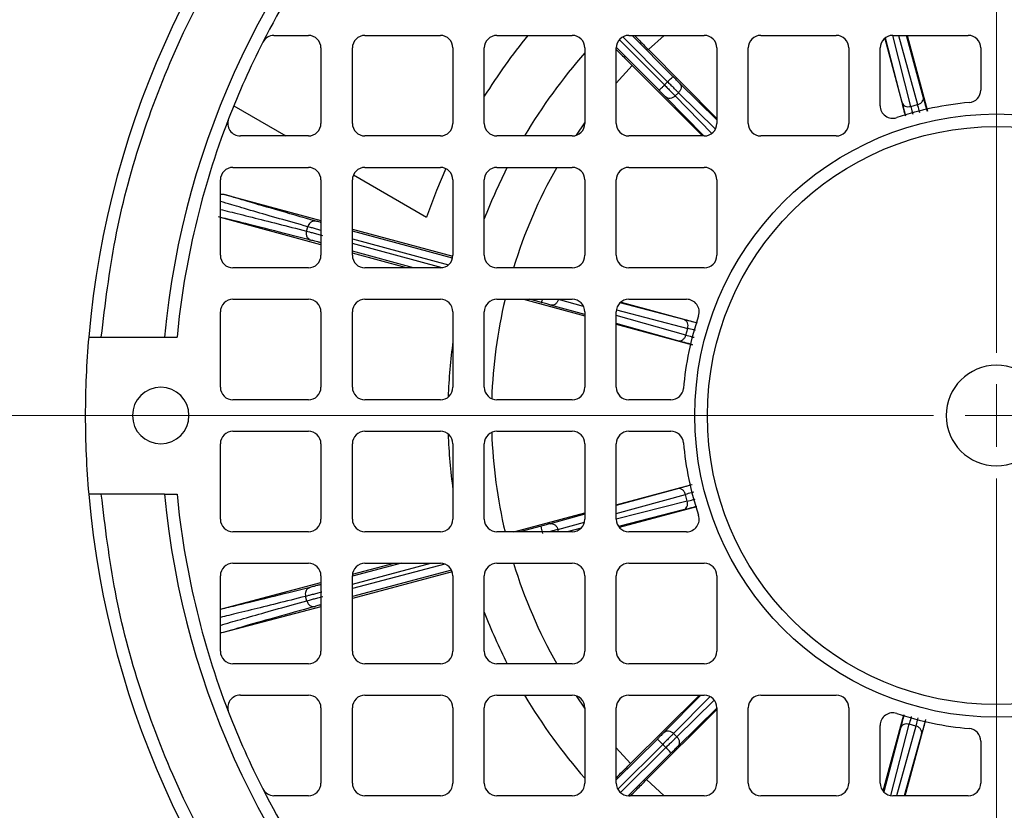
# Model space of a CAD drawing. Units: millimetres. Extents: x 5 to 415, y 5 to 292.
# Drawn here: x 68 to 74, y 231 to 235 of the extents above; entities that cross this region are included whole.
import ezdxf

# ---------------------------------------------------------------- set-up
doc = ezdxf.new("R2010")
doc.units = ezdxf.units.MM

# ---------------------------------------------------------------- blocks, each defined once
blk = doc.blocks.new('SW_CENTERMARKSYMBOL_5')
at = {"color": 0, "linetype": 'Continuous', "lineweight": 18}
for p, q in [((0, 0.3846), (0, 7.5802)), ((0, 0), (0, 0.1923)), ((-0.3846, 0), (-7.5802, 0)), ((0, 0), (-0.1923, 0)), ((0, 0), (0, -0.1923)), ((0, 0), (0.1923, 0)), ((0, -0.3846), (0, -7.5802))]:
    blk.add_line(p, q, dxfattribs=at)

msp = doc.modelspace()

# ---------------------------------------------------------------- linework, layer by layer
at = {"color": 7, "linetype": 'Continuous', "lineweight": 25}
for p, q in [((69.14777882, 235.25480467), (69.35827201, 235.25480467)), ((69.70442586, 235.25480467), (70.16596432, 235.25480467)), ((70.51211816, 235.25480467), (70.97365663, 235.25480467)), ((71.31981047, 235.25480467), (71.78134893, 235.25480467)), ((72.12750278, 235.25480467), (72.58904124, 235.25480467)), ((72.88630894, 235.23609826), (73.01227665, 234.7625181)), ((72.93519509, 235.25480467), (73.39673355, 235.25480467)), ((73.02422247, 235.25480467), (73.14695953, 234.79048888)), ((69.43519509, 235.1778816), (69.43519509, 234.71634313)), ((69.62750278, 234.71634313), (69.62750278, 235.1778816)), ((70.2428874, 235.1778816), (70.2428874, 234.71634313)), ((70.43519509, 234.71634313), (70.43519509, 235.1778816)), ((71.0505797, 235.1778816), (71.0505797, 234.71634313)), ((71.2428874, 234.71634313), (71.2428874, 235.1778816)), ((71.43976181, 235.1676984), (71.85827201, 234.74635722)), ((71.85827201, 235.1778816), (71.85827201, 234.71634313)), ((72.0505797, 234.71634313), (72.0505797, 235.1778816)), ((72.66596432, 235.1778816), (72.66596432, 234.71634313)), ((72.85827201, 234.82452687), (72.85827201, 235.1778816)), ((73.47365663, 235.1778816), (73.47365663, 234.92037862)), ((71.34109889, 235.06954714), (71.76965577, 234.63942006)), ((71.53752968, 234.95125954), (71.55702649, 234.97065524)), ((71.6040582, 234.8841212), (71.62381802, 234.90377854)), ((68.90160809, 234.82366143), (69.22072351, 234.63942006)), ((73.04610021, 234.82019054), (73.08709123, 234.83105992)), ((69.35827201, 234.63942006), (68.94182287, 234.63942006)), ((70.16596432, 234.63942006), (69.70442586, 234.63942006)), ((70.97365663, 234.63942006), (70.51211816, 234.63942006)), ((71.78134893, 234.63942006), (71.31981047, 234.63942006)), ((72.58904124, 234.63942006), (72.12750278, 234.63942006)), ((68.89673355, 234.44711236), (69.35827201, 234.44711236)), ((69.70442586, 234.44711236), (70.16596432, 234.44711236)), ((70.51211816, 234.44711236), (70.97365663, 234.44711236)), ((71.31981047, 234.44711236), (71.78134893, 234.44711236)), ((69.63388978, 234.4008784), (70.08132882, 234.14254935)), ((68.81981047, 233.90865083), (68.81981047, 234.37018929)), ((69.43519509, 234.37018929), (69.43519509, 233.90865083)), ((69.62750278, 233.90865083), (69.62750278, 234.37018929)), ((70.2428874, 234.37018929), (70.2428874, 233.90865083)), ((70.43519509, 233.90865083), (70.43519509, 234.37018929)), ((71.0505797, 234.37018929), (71.0505797, 233.90865083)), ((71.2428874, 233.90865083), (71.2428874, 234.37018929)), ((71.85827201, 234.37018929), (71.85827201, 233.90865083)), ((68.84435403, 234.28101896), (69.43519509, 234.12105613)), ((69.43519509, 233.97349791), (68.81981047, 234.1401056)), ((69.34671223, 234.05674564), (69.35402087, 234.08374092)), ((69.62750278, 234.06899122), (70.24263716, 233.90245128)), ((69.95883943, 233.83172775), (69.62750278, 233.921433)), ((69.35827201, 233.83172775), (68.89673355, 233.83172775)), ((70.16596432, 233.83172775), (69.70442586, 233.83172775)), ((70.97365663, 233.83172775), (70.51211816, 233.83172775)), ((71.78134893, 233.83172775), (71.31981047, 233.83172775)), ((68.89673355, 233.63942006), (69.35827201, 233.63942006)), ((69.70442586, 233.63942006), (70.16596432, 233.63942006)), ((70.51211816, 233.63942006), (70.97365663, 233.63942006)), ((70.67571657, 233.63942006), (71.0505797, 233.53824073)), ((71.27213279, 233.62148674), (71.73720385, 233.49518958)), ((71.31981047, 233.63942006), (71.67316519, 233.63942006)), ((68.81981047, 233.10095852), (68.81981047, 233.56249698)), ((69.43519509, 233.56249698), (69.43519509, 233.10095852)), ((69.62750278, 233.10095852), (69.62750278, 233.56249698)), ((70.2428874, 233.56249698), (70.2428874, 233.10095852)), ((70.43519509, 233.10095852), (70.43519509, 233.56249698)), ((71.0505797, 233.56249698), (71.0505797, 233.10095852)), ((71.2428874, 233.10095852), (71.2428874, 233.56249698)), ((71.2428874, 233.48633495), (71.70922459, 233.36046585)), ((71.66916772, 233.42048968), (71.68025008, 233.46142363)), ((68.09086341, 233.40865083), (68.47706851, 233.40865083)), ((68.47706851, 233.40865083), (68.55433885, 233.40865083)), ((69.35827201, 233.02403544), (68.89673355, 233.02403544)), ((70.16596432, 233.02403544), (69.70442586, 233.02403544)), ((70.97365663, 233.02403544), (70.51211816, 233.02403544)), ((71.57731345, 233.02403544), (71.31981047, 233.02403544)), ((68.89673355, 232.83172775), (69.35827201, 232.83172775)), ((69.70442586, 232.83172775), (70.16596432, 232.83172775)), ((70.51211816, 232.83172775), (70.97365663, 232.83172775)), ((71.31981047, 232.83172775), (71.57731345, 232.83172775)), ((68.81981047, 232.29326621), (68.81981047, 232.75480467)), ((69.43519509, 232.75480467), (69.43519509, 232.29326621)), ((69.62750278, 232.29326621), (69.62750278, 232.75480467)), ((70.2428874, 232.75480467), (70.2428874, 232.29326621)), ((70.43519509, 232.29326621), (70.43519509, 232.75480467)), ((71.0505797, 232.75480467), (71.0505797, 232.29326621)), ((71.2428874, 232.29326621), (71.2428874, 232.75480467)), ((68.47706851, 232.44711236), (68.09086341, 232.44711236)), ((68.47706851, 232.44711236), (68.55433885, 232.44711236)), ((71.2428874, 232.38229359), (71.70720319, 232.50503065)), ((71.67750152, 232.40417133), (71.66663215, 232.44516235)), ((70.6150948, 232.21634313), (71.0505797, 232.33145905)), ((71.26159381, 232.24438006), (71.73517397, 232.37034777)), ((69.35827201, 232.21634313), (68.89673355, 232.21634313)), ((70.16596432, 232.21634313), (69.70442586, 232.21634313)), ((70.97365663, 232.21634313), (70.51211816, 232.21634313)), ((71.67316519, 232.21634313), (71.31981047, 232.21634313)), ((68.89673355, 232.02403544), (69.35827201, 232.02403544)), ((70.23908016, 231.97101287), (69.62750278, 231.80884409)), ((69.62805878, 231.95634431), (69.88333829, 232.02403544)), ((69.70442586, 232.02403544), (70.16596432, 232.02403544)), ((70.51211816, 232.02403544), (70.97365663, 232.02403544)), ((71.31981047, 232.02403544), (71.78134893, 232.02403544)), ((68.81981047, 231.4855739), (68.81981047, 231.94711236)), ((68.81981047, 231.74202533), (69.43519509, 231.90520365)), ((69.43519509, 231.94711236), (69.43519509, 231.4855739)), ((69.62750278, 231.4855739), (69.62750278, 231.94711236)), ((70.2428874, 231.94711236), (70.2428874, 231.4855739)), ((70.43519509, 231.4855739), (70.43519509, 231.94711236)), ((71.0505797, 231.94711236), (71.0505797, 231.4855739)), ((71.2428874, 231.4855739), (71.2428874, 231.94711236)), ((71.85827201, 231.94711236), (71.85827201, 231.4855739)), ((69.34806809, 231.79395742), (69.34089992, 231.82099034)), ((69.43519509, 231.75785087), (68.83738241, 231.59933201)), ((69.35827201, 231.40865083), (68.89673355, 231.40865083)), ((70.16596432, 231.40865083), (69.70442586, 231.40865083)), ((70.97365663, 231.40865083), (70.51211816, 231.40865083)), ((71.78134893, 231.40865083), (71.31981047, 231.40865083)), ((68.94182287, 231.21634313), (69.35827201, 231.21634313)), ((69.70442586, 231.21634313), (70.16596432, 231.21634313)), ((70.51211816, 231.21634313), (70.97365663, 231.21634313)), ((71.31981047, 231.21634313), (71.78134893, 231.21634313)), ((71.32999366, 230.79783294), (71.75133484, 231.21634313)), ((72.12750278, 231.21634313), (72.58904124, 231.21634313)), ((69.43519509, 231.13942006), (69.43519509, 230.6778816)), ((69.62750278, 230.6778816), (69.62750278, 231.13942006)), ((70.2428874, 231.13942006), (70.2428874, 230.6778816)), ((70.43519509, 230.6778816), (70.43519509, 231.13942006)), ((71.0505797, 231.13942006), (71.0505797, 230.6778816)), ((71.2428874, 230.6778816), (71.2428874, 231.13942006)), ((71.42814493, 230.69917001), (71.85827201, 231.12772689)), ((71.85827201, 231.13942006), (71.85827201, 230.6778816)), ((72.0505797, 230.6778816), (72.0505797, 231.13942006)), ((72.66596432, 231.13942006), (72.66596432, 230.6778816)), ((72.87620533, 230.63020392), (73.00250249, 231.09527498)), ((73.01135712, 230.60095852), (73.13722621, 231.06729572)), ((72.85827201, 230.6778816), (72.85827201, 231.03123632)), ((73.07720239, 231.02723884), (73.03626844, 231.0383212)), ((71.61357087, 230.96212933), (71.59391352, 230.98188914)), ((71.54643253, 230.89560081), (71.52703683, 230.91509762)), ((73.47365663, 230.93538457), (73.47365663, 230.6778816)), ((69.35827201, 230.60095852), (69.14777882, 230.60095852)), ((70.16596432, 230.60095852), (69.70442586, 230.60095852)), ((70.97365663, 230.60095852), (70.51211816, 230.60095852)), ((71.78134893, 230.60095852), (71.31981047, 230.60095852)), ((72.58904124, 230.60095852), (72.12750278, 230.60095852)), ((73.39673355, 230.60095852), (72.93519509, 230.60095852))]:
    msp.add_line(p, q, dxfattribs=at)
at = {"color": 8, "linetype": 'Continuous', "lineweight": 25}
for p, q in [((71.53752968, 234.95125954), (71.26181311, 235.22841342)), ((71.28344306, 235.24566486), (71.55702649, 234.97065524)), ((71.58974628, 235.00320534), (71.33945173, 235.25480467)), ((71.43976181, 235.1676984), (71.53527966, 235.25480467)), ((72.99179879, 234.84490531), (72.89066465, 235.2406048)), ((73.04610021, 234.82019054), (72.93502019, 235.25480447)), ((72.97064954, 235.25480467), (73.08709123, 234.83105992)), ((73.12201224, 234.87943333), (73.01886317, 235.25480467)), ((71.5048099, 234.91870944), (71.24299202, 235.18189217)), ((71.2428874, 234.96241241), (71.34109889, 235.06954714)), ((71.85827201, 234.73762642), (71.62987379, 234.96313165)), ((71.77816071, 234.63942006), (71.54467441, 234.87837411)), ((71.82786237, 234.65507602), (71.6040582, 234.8841212)), ((71.62381802, 234.90377854), (71.84959828, 234.68085811)), ((70.99881351, 234.64365), (71.0505797, 234.7187928)), ((70.24088346, 233.89120713), (69.62750278, 234.05727228)), ((69.43519509, 233.98521685), (69.43334409, 233.98571798)), ((69.62750278, 234.00945778), (70.21591529, 233.85015245)), ((70.17620431, 233.83241237), (69.62750278, 233.98096645)), ((70.00212468, 233.83172775), (69.62750278, 233.93315194)), ((70.78605359, 233.6194888), (70.7124352, 233.63942006)), ((71.0505797, 233.54565361), (70.84074494, 233.60448963)), ((70.88929927, 233.63915866), (70.88937004, 233.63942006)), ((71.04284991, 233.59610426), (70.88929927, 233.63915866)), ((71.65581798, 233.51585282), (71.26614534, 233.6176079)), ((71.66916772, 233.42048968), (71.2428874, 233.54001533)), ((71.24396873, 233.57534963), (71.68025008, 233.46142363)), ((71.62061339, 233.38582065), (71.2428874, 233.49173205)), ((71.61825874, 232.48008336), (71.2428874, 232.3769343)), ((71.2428874, 232.32872066), (71.66663215, 232.44516235)), ((71.67750152, 232.40417133), (71.2428874, 232.29309127)), ((71.65278676, 232.34986991), (71.25708727, 232.24873578)), ((71.0505797, 232.32408967), (70.83726388, 232.26547218)), ((70.88563729, 232.23055117), (71.04844997, 232.2752908)), ((70.78249529, 232.25075757), (70.65271017, 232.21634313)), ((70.88940476, 232.21634313), (70.88563729, 232.23055117)), ((71.02709918, 232.23793943), (70.94260108, 232.21634313)), ((69.62750278, 231.89674632), (70.10754063, 232.02403544)), ((69.9274717, 232.02403544), (69.62750278, 231.94449425)), ((70.19435596, 232.01860414), (69.62750278, 231.86829465)), ((70.23474068, 231.98156482), (69.62750278, 231.82054672)), ((69.43519509, 231.89350103), (69.4278999, 231.8915666)), ((71.0505797, 231.13697039), (70.99881351, 231.21211319)), ((71.76006564, 231.21634313), (71.53456041, 230.98794492)), ((71.59391352, 230.98188914), (71.81683396, 231.2076694)), ((71.84261605, 231.1859335), (71.61357087, 230.96212933)), ((71.85827201, 231.13623183), (71.61931796, 230.90274553)), ((72.98183925, 231.0138891), (72.88008417, 230.62421646)), ((72.92234244, 230.60203986), (73.03626844, 231.0383212)), ((73.07720239, 231.02723884), (72.95767674, 230.60095852)), ((71.49448673, 230.9478174), (71.2428874, 230.69752285)), ((73.11187142, 230.97868452), (73.00596002, 230.60095852)), ((71.32999366, 230.79783294), (71.2428874, 230.89335078)), ((71.25202721, 230.64151418), (71.52703683, 230.91509762)), ((71.54643253, 230.89560081), (71.26927865, 230.61988423)), ((71.57898263, 230.86288102), (71.3157999, 230.60106314)), ((71.53527966, 230.60095852), (71.42814493, 230.69917001))]:
    msp.add_line(p, q, dxfattribs=at)
at = {"color": 7, "linetype": 'Continuous', "lineweight": 25, "flags": 128}
msp.add_lwpolyline([(70.199355, 234.43948735), (70.14243337, 234.30556379), (70.08132882, 234.14254935)], dxfattribs=at)
at = {"color": 7, "linetype": 'Continuous', "lineweight": 25}
for radius in [7.50055663, 7.38792004, 1.84615385, 1.76923077]:
    msp.add_circle((73.56981047, 232.9278816), radius, dxfattribs=at)
for centre, radius, start, end in [((73.56981047, 232.9278816), 5.57692308, 94.945429718, 175.054570282), ((73.56981047, 232.9278816), 5.11538462, 95.392901049, 174.607098951), ((73.56981047, 232.9278816), 5.03846154, 136.682034966, 153.032284463), ((69.14777882, 235.1778816), 0.07692308, 90, 153.032284463), ((69.35827201, 235.1778816), 0.07692308, 0, 90), ((69.70442586, 235.1778816), 0.07692308, 90, 180), ((70.16596432, 235.1778816), 0.07692308, 0, 90), ((70.51211816, 235.1778816), 0.07692308, 90, 180), ((73.56981047, 232.9278816), 3.69390336, 140.954591706, 148.058813564), ((70.97365663, 235.1778816), 0.07692308, 0, 90), ((71.31981047, 235.1778816), 0.07692308, 90, 180), ((71.78134893, 235.1778816), 0.07692308, 0, 90), ((72.12750278, 235.1778816), 0.07692308, 90, 180), ((72.58904124, 235.1778816), 0.07692308, 0, 90), ((72.93519509, 235.1778816), 0.07692308, 90, 180), ((73.39673355, 235.1778816), 0.07692308, 0, 90), ((73.56981047, 232.9278816), 5.03846154, 153.032284463, 158.871236851), ((73.56981047, 232.9278816), 3.35769231, 138.615190134, 149.353717557), ((73.39673355, 234.92037862), 0.07692308, 274.964498253, 0), ((72.93519509, 234.82452687), 0.07692308, 180, 288.500183423), ((73.56981047, 232.9278816), 1.92307692, 94.964498253, 108.500183423), ((73.56981047, 232.9278816), 5.03846154, 158.871236851, 174.52451493), ((68.94182287, 234.71634313), 0.07692308, 158.871236851, 270), ((69.35827201, 234.71634313), 0.07692308, 270, 0), ((69.70442586, 234.71634313), 0.07692308, 180, 270), ((70.16596432, 234.71634313), 0.07692308, 270, 0), ((70.51211816, 234.71634313), 0.07692308, 180, 270), ((70.97365663, 234.71634313), 0.07692308, 270, 0), ((71.31981047, 234.71634313), 0.07692308, 180, 270), ((71.78134893, 234.71634313), 0.07692308, 270, 0), ((72.12750278, 234.71634313), 0.07692308, 180, 270), ((72.58904124, 234.71634313), 0.07692308, 270, 0), ((68.89673355, 234.37018929), 0.07692308, 90, 180), ((69.35827201, 234.37018929), 0.07692308, 0, 90), ((69.70442586, 234.37018929), 0.07692308, 90, 180), ((70.16596432, 234.37018929), 0.07692308, 0, 90), ((70.51211816, 234.37018929), 0.07692308, 90, 180), ((73.56981047, 232.9278816), 3.35769231, 153.098197024, 158.997122658), ((70.97365663, 234.37018929), 0.07692308, 0, 90), ((71.31981047, 234.37018929), 0.07692308, 90, 180), ((71.78134893, 234.37018929), 0.07692308, 0, 90), ((68.89673355, 233.90865083), 0.07692308, 180, 270), ((69.35827201, 233.90865083), 0.07692308, 270, 0), ((69.70442586, 233.90865083), 0.07692308, 180, 270), ((70.16596432, 233.90865083), 0.07692308, 270, 0), ((70.51211816, 233.90865083), 0.07692308, 180, 270), ((70.97365663, 233.90865083), 0.07692308, 270, 0), ((71.31981047, 233.90865083), 0.07692308, 180, 270), ((71.78134893, 233.90865083), 0.07692308, 270, 0), ((68.89673355, 233.56249698), 0.07692308, 90, 180), ((69.35827201, 233.56249698), 0.07692308, 0, 90), ((69.70442586, 233.56249698), 0.07692308, 90, 180), ((70.16596432, 233.56249698), 0.07692308, 0, 90), ((70.51211816, 233.56249698), 0.07692308, 90, 180), ((70.97365663, 233.56249698), 0.07692308, 0, 90), ((71.31981047, 233.56249698), 0.07692308, 90, 180), ((71.67316519, 233.56249698), 0.07692308, 341.499816577, 90), ((73.56981047, 232.9278816), 1.92307692, 161.499816577, 175.035501747), ((73.56981047, 232.9278816), 5.57692308, 175.054570282, 180), ((73.56981047, 232.9278816), 3.35769231, 172.237391034, 178.071189456), ((73.56981047, 232.9278816), 0.30769231, 0, 180), ((68.45442586, 232.9278816), 0.17307692, 90, 270), ((68.45442586, 232.9278816), 0.17307692, 270, 90), ((68.89673355, 233.10095852), 0.07692308, 180, 270), ((69.35827201, 233.10095852), 0.07692308, 270, 0), ((69.70442586, 233.10095852), 0.07692308, 180, 270), ((70.16596432, 233.10095852), 0.07692308, 270, 0), ((70.51211816, 233.10095852), 0.07692308, 180, 270), ((70.97365663, 233.10095852), 0.07692308, 270, 0), ((71.31981047, 233.10095852), 0.07692308, 180, 270), ((71.57731345, 233.10095852), 0.07692308, 270, 355.035501747), ((73.56981047, 232.9278816), 5.57692308, 180, 184.945429718), ((73.56981047, 232.9278816), 0.30769231, 180, 0), ((68.89673355, 232.75480467), 0.07692308, 90, 180), ((69.35827201, 232.75480467), 0.07692308, 0, 90), ((69.70442586, 232.75480467), 0.07692308, 90, 180), ((70.16596432, 232.75480467), 0.07692308, 0, 90), ((73.56981047, 232.9278816), 3.35769231, 181.928810544, 187.762608966), ((70.51211816, 232.75480467), 0.07692308, 90, 180), ((70.97365663, 232.75480467), 0.07692308, 0, 90), ((71.31981047, 232.75480467), 0.07692308, 90, 180), ((71.57731345, 232.75480467), 0.07692308, 4.964498253, 90), ((73.56981047, 232.9278816), 1.92307692, 184.964498253, 198.500183423), ((73.56981047, 232.9278816), 5.57692308, 184.945429718, 265.054570282), ((73.56981047, 232.9278816), 5.11538462, 185.392901049, 264.607098951), ((73.56981047, 232.9278816), 5.03846154, 185.47548507, 201.128763149), ((68.89673355, 232.29326621), 0.07692308, 180, 270), ((69.35827201, 232.29326621), 0.07692308, 270, 0), ((69.70442586, 232.29326621), 0.07692308, 180, 270), ((70.16596432, 232.29326621), 0.07692308, 270, 0), ((70.51211816, 232.29326621), 0.07692308, 180, 270), ((70.97365663, 232.29326621), 0.07692308, 270, 0), ((71.31981047, 232.29326621), 0.07692308, 180, 270), ((71.67316519, 232.29326621), 0.07692308, 270, 18.500183423), ((68.89673355, 231.94711236), 0.07692308, 90, 180), ((69.35827201, 231.94711236), 0.07692308, 0, 90), ((69.70442586, 231.94711236), 0.07692308, 90, 180), ((70.16596432, 231.94711236), 0.07692308, 0, 90), ((70.51211816, 231.94711236), 0.07692308, 90, 180), ((70.97365663, 231.94711236), 0.07692308, 0, 90), ((71.31981047, 231.94711236), 0.07692308, 90, 180), ((71.78134893, 231.94711236), 0.07692308, 0, 90), ((73.56981047, 232.9278816), 3.35769231, 201.002877342, 206.901802976), ((68.89673355, 231.4855739), 0.07692308, 180, 270), ((69.35827201, 231.4855739), 0.07692308, 270, 0), ((69.70442586, 231.4855739), 0.07692308, 180, 270), ((70.16596432, 231.4855739), 0.07692308, 270, 0), ((70.51211816, 231.4855739), 0.07692308, 180, 270), ((70.97365663, 231.4855739), 0.07692308, 270, 0), ((71.31981047, 231.4855739), 0.07692308, 180, 270), ((71.78134893, 231.4855739), 0.07692308, 270, 0), ((68.94182287, 231.13942006), 0.07692308, 90, 201.128763149), ((69.35827201, 231.13942006), 0.07692308, 0, 90), ((69.70442586, 231.13942006), 0.07692308, 90, 180), ((70.16596432, 231.13942006), 0.07692308, 0, 90), ((70.51211816, 231.13942006), 0.07692308, 90, 180), ((73.56981047, 232.9278816), 3.35769231, 210.646282443, 221.384809866), ((70.97365663, 231.13942006), 0.07692308, 0, 90), ((71.31981047, 231.13942006), 0.07692308, 90, 180), ((71.78134893, 231.13942006), 0.07692308, 0, 90), ((72.12750278, 231.13942006), 0.07692308, 90, 180), ((72.58904124, 231.13942006), 0.07692308, 0, 90), ((73.56981047, 232.9278816), 5.03846154, 201.128763149, 206.967715537), ((72.93519509, 231.03123632), 0.07692308, 71.499816577, 180), ((73.56981047, 232.9278816), 1.92307692, 251.499816577, 265.035501747), ((73.39673355, 230.93538457), 0.07692308, 0, 85.035501747), ((73.56981047, 232.9278816), 5.03846154, 206.967715537, 223.317965034), ((69.14777882, 230.6778816), 0.07692308, 206.967715537, 270), ((69.35827201, 230.6778816), 0.07692308, 270, 0), ((69.70442586, 230.6778816), 0.07692308, 180, 270), ((70.16596432, 230.6778816), 0.07692308, 270, 0), ((70.51211816, 230.6778816), 0.07692308, 180, 270), ((70.97365663, 230.6778816), 0.07692308, 270, 0), ((71.31981047, 230.6778816), 0.07692308, 180, 270), ((71.78134893, 230.6778816), 0.07692308, 270, 0), ((72.12750278, 230.6778816), 0.07692308, 180, 270), ((72.58904124, 230.6778816), 0.07692308, 270, 0), ((72.93519509, 230.6778816), 0.07692308, 180, 270), ((73.39673355, 230.6778816), 0.07692308, 270, 0)]:
    msp.add_arc(centre, radius, start, end, dxfattribs=at)
at = {"color": 8, "linetype": 'Continuous', "lineweight": 25}
for start, end in [(150.560021747, 162.997211322), (166.691058903, 178.09198335), (181.908016649, 193.308941097), (197.002788678, 209.439978253)]:
    msp.add_arc((73.56981047, 232.9278816), 3.09093621, start, end, dxfattribs=at)
at = {"color": 7, "linetype": 'Continuous', "lineweight": 25}
for points, knots in [([(68.09086341, 233.40865083), (68.1148918, 233.60906689), (68.16353274, 234.01477138), (68.32331514, 234.61516321), (68.55140261, 235.20962677), (68.85491702, 235.78514775), (69.2304966, 236.32902257), (69.67126759, 236.82644115), (70.16868639, 237.26721231), (70.71256604, 237.64278492), (71.28808655, 237.94629892), (71.88254503, 238.17438518), (72.48293898, 238.33415849), (72.88863135, 238.38280001), (73.08904124, 238.40682866)], [0, 0, 0, 0, 0.0788480069, 0.1596129084, 0.2421620252, 0.3273843923, 0.4133823792, 0.5000000068, 0.5866222718, 0.6726201834, 0.7578379881, 0.8403917046, 0.9211543444, 1, 1, 1, 1]), ([(71.35352951, 235.25480467), (71.36210143, 235.24610888), (71.38749199, 235.22035139), (71.41893442, 235.18867846), (71.43976181, 235.1676984)], [0, 0, 0, 0, 0.3376026206, 1, 1, 1, 1]), ([(71.2428874, 235.16775137), (71.2552127, 235.15547767), (71.28440204, 235.12641054), (71.32033738, 235.09036964), (71.34109889, 235.06954714)], [0, 0, 0, 0, 0.422253503, 1, 1, 1, 1]), ([(71.62987379, 234.96313165), (71.62740418, 234.9655757), (71.62245013, 234.97047845), (71.61252735, 234.98037092), (71.60149922, 234.99140082), (71.59367165, 234.99926275), (71.58974628, 235.00320534)], [0, 0, 0, 0, 0.2492311135, 0.4999572605, 0.7492389161, 1, 1, 1, 1]), ([(71.54467441, 234.87837411), (71.54224324, 234.8808564), (71.53736631, 234.88583587), (71.52752556, 234.89580995), (71.51655315, 234.90689527), (71.50873203, 234.91476362), (71.5048099, 234.91870944)], [0, 0, 0, 0, 0.2492311135, 0.4999572605, 0.7492389161, 1, 1, 1, 1]), ([(68.81981047, 234.28081344), (68.82443586, 234.28176708), (68.83263227, 234.28345699), (68.84079687, 234.28175882), (68.84435403, 234.28101896)], [0, 0, 0, 0, 0.5643197353, 1, 1, 1, 1]), ([(69.40553482, 234.11760867), (69.31871811, 234.14232789), (69.14501875, 234.1917851), (68.95647519, 234.24668702), (68.8817187, 234.26957775), (68.84435403, 234.28101896)], [0, 0, 0, 0, 0.33324532112, 0.66674376384, 1, 1, 1, 1]), ([(69.37410396, 234.00151517), (69.28667445, 234.02397094), (69.11174902, 234.06889952), (68.92126007, 234.11661592), (68.84516598, 234.1345661), (68.80713276, 234.14353793)], [0, 0, 0, 0, 0.3332453211, 0.6667437638, 1, 1, 1, 1]), ([(69.40553482, 234.11760867), (69.39952496, 234.11828929), (69.38751776, 234.11964912), (69.37131548, 234.11131584), (69.35965767, 234.09870297), (69.35590007, 234.08872898), (69.35402087, 234.08374092)], [0, 0, 0, 0, 0.27983291774, 0.55908360774, 0.77949520555, 1, 1, 1, 1]), ([(69.34671223, 234.05674564), (69.34572891, 234.05001762), (69.34376429, 234.03657558), (69.35028742, 234.0190619), (69.36095096, 234.00686707), (69.36971901, 234.00329939), (69.37410396, 234.00151517)], [0, 0, 0, 0, 0.2798329206, 0.5590836063, 0.7794952036, 1, 1, 1, 1]), ([(69.43334409, 233.98571798), (69.42727736, 233.98735743), (69.41513741, 233.99063807), (69.39839886, 233.99511794), (69.383785, 233.99899869), (69.37733213, 234.00067605), (69.37410396, 234.00151517)], [0, 0, 0, 0, 0.24985969784, 0.49998744069, 0.74985962555, 1, 1, 1, 1]), ([(70.84074494, 233.60448963), (70.83739834, 233.60542377), (70.83068506, 233.60729765), (70.81717569, 233.61101509), (70.80213063, 233.61512906), (70.79142317, 233.61803269), (70.78605359, 233.6194888)], [0, 0, 0, 0, 0.24923111346, 0.49995726051, 0.74923891606, 1, 1, 1, 1]), ([(68.01364885, 233.40865083), (68.01449788, 233.40865083), (68.01619587, 233.40865083), (68.02943138, 233.40865083), (68.04892441, 233.40865083), (68.0706495, 233.40865083), (68.08507727, 233.40865083), (68.09086341, 233.40865083)], [0, 0, 0, 0, 0.2136876487, 0.4273630065, 0.6413937003, 0.8561839341, 1, 1, 1, 1]), ([(68.09086341, 232.44711236), (68.08215787, 232.44711236), (68.06474627, 232.44711236), (68.04155033, 232.44711236), (68.02409101, 232.44711236), (68.01493505, 232.44711236), (68.0140114, 232.44711236), (68.01364885, 232.44711236)], [0, 0, 0, 0, 0.2157164085, 0.4314462187, 0.6467904463, 0.8613572074, 1, 1, 1, 1]), ([(73.08904124, 227.44893453), (72.88862518, 227.47296292), (72.48292069, 227.52160386), (71.88252886, 227.68138626), (71.2880653, 227.90947373), (70.71254431, 228.21298814), (70.1686695, 228.58856772), (69.67125092, 229.02933871), (69.23047976, 229.52675751), (68.85490715, 230.07063716), (68.55139315, 230.64615768), (68.32330689, 231.24061616), (68.16353358, 231.84101011), (68.11489206, 232.24670248), (68.09086341, 232.44711236)], [0, 0, 0, 0, 0.0788480069, 0.1596129084, 0.2421620252, 0.3273843923, 0.4133823792, 0.5000000068, 0.5866222718, 0.6726201834, 0.7578379881, 0.8403917046, 0.9211543444, 1, 1, 1, 1]), ([(70.83726388, 232.26547218), (70.83391247, 232.26455545), (70.82718954, 232.2627165), (70.81366102, 232.25906936), (70.79859478, 232.25503367), (70.78787236, 232.25218575), (70.78249529, 232.25075757)], [0, 0, 0, 0, 0.2492311135, 0.4999572605, 0.7492389161, 1, 1, 1, 1]), ([(69.36857843, 231.87607764), (69.36303343, 231.87366215), (69.35195497, 231.86883619), (69.34209002, 231.85351822), (69.33830051, 231.83676625), (69.34003332, 231.82624972), (69.34089992, 231.82099034)], [0, 0, 0, 0, 0.27983292241, 0.5590836054, 0.77949520244, 1, 1, 1, 1]), ([(69.4278999, 231.8915666), (69.42182473, 231.88995872), (69.40966788, 231.88674124), (69.39290627, 231.88234846), (69.37827243, 231.87854375), (69.37181092, 231.87689997), (69.36857843, 231.87607764)], [0, 0, 0, 0, 0.2498596978, 0.4999874407, 0.7498596255, 1, 1, 1, 1]), ([(69.34806809, 231.79395742), (69.35058052, 231.78763912), (69.35560013, 231.77501566), (69.37000617, 231.76310993), (69.38533848, 231.75788067), (69.39471567, 231.75917499), (69.39940526, 231.75982229)], [0, 0, 0, 0, 0.2798329195, 0.5590836069, 0.7794952044, 1, 1, 1, 1]), ([(69.39940526, 231.75982229), (69.3124612, 231.7355548), (69.13850704, 231.68700138), (68.94968057, 231.63308052), (68.87480607, 231.61057879), (68.83738241, 231.59933201)], [0, 0, 0, 0, 0.3332453211, 0.6667437638, 1, 1, 1, 1]), ([(68.83738241, 231.59933201), (68.83204415, 231.59808408), (68.8261004, 231.59669462), (68.82039199, 231.5982365), (68.81981047, 231.59839357)], [0, 0, 0, 0, 0.8981301955, 1, 1, 1, 1]), ([(71.53456041, 230.98794492), (71.53211637, 230.9854753), (71.52721362, 230.98052126), (71.51732115, 230.97059848), (71.50629125, 230.95957035), (71.49842932, 230.95174277), (71.49448673, 230.9478174)], [0, 0, 0, 0, 0.2492311135, 0.4999572605, 0.7492389161, 1, 1, 1, 1]), ([(71.61931796, 230.90274553), (71.61683567, 230.90031436), (71.6118562, 230.89543743), (71.60188212, 230.88559669), (71.59079679, 230.87462428), (71.58292844, 230.86680315), (71.57898263, 230.86288102)], [0, 0, 0, 0, 0.2492311135, 0.4999572605, 0.7492389161, 1, 1, 1, 1]), ([(71.2428874, 230.71160064), (71.25158319, 230.72017256), (71.27734068, 230.74556311), (71.3090136, 230.77700555), (71.32999366, 230.79783294)], [0, 0, 0, 0, 0.3376026206, 1, 1, 1, 1]), ([(71.32415011, 230.59515056), (71.33825152, 230.60931271), (71.36909952, 230.6402936), (71.40736926, 230.6784538), (71.42814493, 230.69917001)], [0, 0, 0, 0, 0.4571253892, 1, 1, 1, 1])]:
    msp.add_open_spline(points, degree=3, knots=knots, dxfattribs=at)
for points in [[(71.55702649, 234.97065524), (71.56129692, 234.97490352), (71.56983777, 234.98340008), (71.58062577, 234.99413214), (71.58820232, 235.00166939), (71.58923162, 235.00269336), (71.58974628, 235.00320534)], [(71.5048099, 234.91870944), (71.50532455, 234.91922142), (71.50635386, 234.92024539), (71.5139304, 234.92778265), (71.5247184, 234.9385147), (71.53325926, 234.94701126), (71.53752968, 234.95125954)], [(71.53752968, 234.95125954), (71.54403211, 234.9447013), (71.55703697, 234.93158481), (71.57535607, 234.91310446), (71.59177625, 234.89653293), (71.59996422, 234.88825844), (71.6040582, 234.8841212)], [(71.62381802, 234.90377854), (71.61970212, 234.90789398), (71.61147032, 234.91612486), (71.59498438, 234.93263098), (71.57659953, 234.95104592), (71.56355084, 234.9641188), (71.55702649, 234.97065524)], [(71.62987379, 234.96313165), (71.63285482, 234.95912518), (71.63881688, 234.95111224), (71.64004547, 234.93473254), (71.63541661, 234.91778596), (71.62768422, 234.90844768), (71.62381802, 234.90377854)], [(71.6040582, 234.8841212), (71.59936902, 234.88027933), (71.58999067, 234.87259559), (71.57302025, 234.86805491), (71.55664716, 234.86936865), (71.54866533, 234.87537229), (71.54467441, 234.87837411)], [(73.08709123, 234.83105992), (73.09277402, 234.83317041), (73.10413962, 234.8373914), (73.11662161, 234.84975313), (73.12374747, 234.86455267), (73.12259065, 234.87447311), (73.12201224, 234.87943333)], [(72.99179879, 234.84490531), (72.99375411, 234.8403102), (72.99766477, 234.83111998), (73.01118741, 234.8217957), (73.02815456, 234.81724284), (73.04011833, 234.81920798), (73.04610021, 234.82019054)], [(69.34671223, 234.05674564), (69.35211261, 234.05530367), (69.36291335, 234.05241973), (69.38711563, 234.04592759), (69.41508194, 234.0384164), (69.43529745, 234.03298353), (69.4454052, 234.03026709)], [(70.88929927, 233.63915866), (70.88715925, 233.63348691), (70.88287923, 233.62214342), (70.87045276, 233.60972586), (70.85561638, 233.60267705), (70.84570209, 233.60388544), (70.84074494, 233.60448963)], [(71.68025008, 233.46142363), (71.68126373, 233.46740032), (71.68329104, 233.47935371), (71.67882647, 233.4963443), (71.66957263, 233.50991524), (71.66040286, 233.51387362), (71.65581798, 233.51585282)], [(71.62061339, 233.38582065), (71.62557054, 233.38521646), (71.63548483, 233.38400807), (71.65032122, 233.39105688), (71.66274768, 233.40347444), (71.66702771, 233.41481793), (71.66916772, 233.42048968)], [(71.66663215, 232.44516235), (71.66452166, 232.45084515), (71.66030067, 232.46221074), (71.64793893, 232.47469274), (71.6331394, 232.48181859), (71.62321896, 232.48066177), (71.61825874, 232.48008336)], [(71.65278676, 232.34986991), (71.65738187, 232.35182524), (71.66657209, 232.35573589), (71.67589637, 232.36925853), (71.68044923, 232.38622569), (71.67848409, 232.39818945), (71.67750152, 232.40417133)], [(70.83726388, 232.26547218), (70.8422241, 232.26605059), (70.85214454, 232.26720741), (70.86694408, 232.26008155), (70.87930581, 232.24759956), (70.8835268, 232.23623396), (70.88563729, 232.23055117)], [(70.79432461, 232.20614636), (70.79278071, 232.2119688), (70.78969289, 232.22361367), (70.78579266, 232.23832238), (70.78305348, 232.24865249), (70.78268135, 232.25005588), (70.78249529, 232.25075757)], [(69.43972922, 231.84695538), (69.42960748, 231.84429154), (69.40936399, 231.83896385), (69.38135901, 231.83159816), (69.3571233, 231.82523196), (69.34630771, 231.82240421), (69.34089992, 231.82099034)], [(69.34806809, 231.79395742), (69.35346594, 231.79540882), (69.36426163, 231.79831162), (69.38846749, 231.80479041), (69.41644261, 231.81226868), (69.43666619, 231.81767143), (69.44677799, 231.8203728)], [(73.03626844, 231.0383212), (73.03029175, 231.03933486), (73.01833836, 231.04136217), (73.00134777, 231.03689759), (72.98777683, 231.02764375), (72.98381844, 231.01847398), (72.98183925, 231.0138891)], [(73.11187142, 230.97868452), (73.11247561, 230.98364166), (73.113684, 230.99355596), (73.10663518, 231.00839234), (73.09421763, 231.02081881), (73.08287414, 231.02509883), (73.07720239, 231.02723884)], [(71.52703683, 230.91509762), (71.52278855, 230.91936804), (71.51429199, 230.9279089), (71.50355993, 230.9386969), (71.49602268, 230.94627344), (71.49499871, 230.94730275), (71.49448673, 230.9478174)], [(71.59391352, 230.98188914), (71.58979809, 230.97777324), (71.58156721, 230.96954144), (71.56506109, 230.95305551), (71.54664615, 230.93467065), (71.53357327, 230.92162196), (71.52703683, 230.91509762)], [(71.53456041, 230.98794492), (71.53856689, 230.99092595), (71.54657983, 230.996888), (71.56295953, 230.9981166), (71.57990611, 230.99348774), (71.58924438, 230.98575534), (71.59391352, 230.98188914)], [(71.54643253, 230.89560081), (71.55299077, 230.90210324), (71.56610726, 230.91510809), (71.58458761, 230.93342719), (71.60115914, 230.94984738), (71.60943362, 230.95803534), (71.61357087, 230.96212933)], [(71.61357087, 230.96212933), (71.61741274, 230.95744015), (71.62509647, 230.94806179), (71.62963716, 230.93109138), (71.62832342, 230.91471829), (71.62231978, 230.90673645), (71.61931796, 230.90274553)], [(71.57898263, 230.86288102), (71.57847064, 230.86339568), (71.57744667, 230.86442498), (71.56990942, 230.87200153), (71.55917737, 230.88278953), (71.55068081, 230.89133038), (71.54643253, 230.89560081)]]:
    msp.add_open_spline(points, degree=3, dxfattribs=at)
at = {"color": 8, "linetype": 'Continuous', "lineweight": 25}
for points, knots in [([(73.14614467, 234.79031965), (73.14164482, 234.80706128), (73.13228212, 234.84189511), (73.12552289, 234.86660129), (73.12201224, 234.87943333)], [0, 0, 0, 0, 0.4806142232, 1, 1, 1, 1]), ([(73.01312551, 234.76269439), (73.00940768, 234.77691123), (73.00096841, 234.8091827), (72.99508842, 234.83208972), (72.99179879, 234.84490531)], [0, 0, 0, 0, 0.4405388522, 1, 1, 1, 1]), ([(73.04610021, 234.82019054), (73.04887939, 234.80925995), (73.05236025, 234.79556966), (73.05744769, 234.77604745), (73.05847322, 234.77211215)], [0, 0, 0, 0, 0.798419372, 1, 1, 1, 1]), ([(73.10077912, 234.78089819), (73.09950808, 234.78561104), (73.09403, 234.80592302), (73.0901053, 234.82014091), (73.08709123, 234.83105992)], [0, 0, 0, 0, 0.2320231723, 1, 1, 1, 1]), ([(69.35402087, 234.08374092), (69.29482083, 234.10056628), (69.1708426, 234.13580236), (69.01531652, 234.18064411), (68.89111637, 234.21695226), (68.84101515, 234.23231804), (68.81981047, 234.23882141)], [0, 0, 0, 0, 0.2406880347, 0.5040549986, 0.7900978936, 1, 1, 1, 1]), ([(68.81981047, 234.18935564), (68.83769736, 234.18513879), (68.88527046, 234.17392339), (69.00560848, 234.14389164), (69.16223976, 234.10422112), (69.28709393, 234.07208889), (69.34671223, 234.05674564)], [0, 0, 0, 0, 0.1790746724, 0.4762781698, 0.749920984, 1, 1, 1, 1]), ([(69.43519509, 234.06155779), (69.43099415, 234.06270355), (69.416747, 234.06658931), (69.39441083, 234.07268518), (69.37017969, 234.07930579), (69.35940714, 234.08226255), (69.35402087, 234.08374092)], [0, 0, 0, 0, 0.1223349933, 0.4148899956, 0.7074449978, 1, 1, 1, 1]), ([(69.43519509, 234.10938723), (69.43347241, 234.10985832), (69.42614821, 234.11186124), (69.41524177, 234.11487742), (69.40877163, 234.11669793), (69.40553482, 234.11760867)], [0, 0, 0, 0, 0.1332128156, 0.5663739504, 1, 1, 1, 1]), ([(70.78605359, 233.6194888), (70.78625362, 233.62022763), (70.78665368, 233.62170529), (70.78882618, 233.62972964), (70.79081375, 233.63707097), (70.79144973, 233.63942006)], [0, 0, 0, 0, 0.4047686919, 0.8095373838, 1, 1, 1, 1]), ([(71.73702663, 233.49433624), (71.72314658, 233.49804311), (71.69124615, 233.5065626), (71.66860681, 233.51249924), (71.65581798, 233.51585282)], [0, 0, 0, 0, 0.4351056579, 1, 1, 1, 1]), ([(71.66916772, 233.42048968), (71.68006201, 233.41742119), (71.69414292, 233.41345516), (71.71426483, 233.40791578), (71.71881859, 233.40666217)], [0, 0, 0, 0, 0.7736914514, 1, 1, 1, 1]), ([(71.72760618, 233.44897555), (71.72390327, 233.44996106), (71.70464914, 233.45508543), (71.69115171, 233.45859169), (71.68025008, 233.46142363)], [0, 0, 0, 0, 0.1923174537, 1, 1, 1, 1]), ([(71.70939408, 233.36128194), (71.69274994, 233.36584852), (71.65804102, 233.37537146), (71.63342511, 233.38224383), (71.62061339, 233.38582065)], [0, 0, 0, 0, 0.4795349258, 1, 1, 1, 1]), ([(71.70737242, 232.50421579), (71.69063079, 232.49971595), (71.65579695, 232.49035325), (71.63109078, 232.48359401), (71.61825874, 232.48008336)], [0, 0, 0, 0, 0.4806142232, 1, 1, 1, 1]), ([(71.71679388, 232.45885024), (71.71208103, 232.4575792), (71.69176904, 232.45210112), (71.67755116, 232.44817643), (71.66663215, 232.44516235)], [0, 0, 0, 0, 0.23202317232, 1, 1, 1, 1]), ([(71.67750152, 232.40417133), (71.68843212, 232.40695051), (71.7021224, 232.41043137), (71.72164462, 232.41551881), (71.72557992, 232.41654435)], [0, 0, 0, 0, 0.79841937199, 1, 1, 1, 1]), ([(71.73499768, 232.37119663), (71.72078084, 232.3674788), (71.68850936, 232.35903953), (71.66560234, 232.35315954), (71.65278676, 232.34986991)], [0, 0, 0, 0, 0.4405388522, 1, 1, 1, 1]), ([(70.88563729, 232.23055117), (70.8799952, 232.22903909), (70.86871103, 232.22601494), (70.8499438, 232.22099805), (70.83700586, 232.21754286), (70.83251348, 232.21634313)], [0, 0, 0, 0, 0.3949568325, 0.789913665, 1, 1, 1, 1]), ([(69.36857843, 231.87607764), (69.28112505, 231.85410122), (69.10615187, 231.81013168), (68.92358752, 231.76537937), (68.85248482, 231.74897482), (68.81981047, 231.74143633)], [0, 0, 0, 0, 0.3506714672, 0.7016092924, 1, 1, 1, 1]), ([(69.34089992, 231.82099034), (69.2811933, 231.80595478), (69.15615419, 231.77446693), (68.99948076, 231.73565455), (68.88165008, 231.70688555), (68.83579088, 231.69631681), (68.81981047, 231.69263396)], [0, 0, 0, 0, 0.2552134137, 0.5344744164, 0.8377798292, 1, 1, 1, 1]), ([(68.81981047, 231.64366871), (68.83907103, 231.64946298), (68.88741308, 231.66400601), (69.00898282, 231.69884779), (69.16459591, 231.74284232), (69.28877306, 231.77743791), (69.34806809, 231.79395742)], [0, 0, 0, 0, 0.193401584, 0.4854182416, 0.7542854004, 1, 1, 1, 1]), ([(69.43519509, 231.76952134), (69.43138447, 231.76850104), (69.42191811, 231.76596642), (69.40908652, 231.76249303), (69.4026335, 231.76071285), (69.39940526, 231.75982229)], [0, 0, 0, 0, 0.2518883176, 0.6257435281, 1, 1, 1, 1]), ([(73.00335583, 231.09509775), (72.99964895, 231.0812177), (72.99112946, 231.04931728), (72.98519282, 231.02667794), (72.98183925, 231.0138891)], [0, 0, 0, 0, 0.4351056579, 1, 1, 1, 1]), ([(73.04871652, 231.0856773), (73.04773101, 231.0819744), (73.04260664, 231.06272026), (73.03910038, 231.04922284), (73.03626844, 231.0383212)], [0, 0, 0, 0, 0.19231745373, 1, 1, 1, 1]), ([(73.07720239, 231.02723884), (73.08027088, 231.03813313), (73.08423691, 231.05221405), (73.08977629, 231.07233595), (73.0910299, 231.07688971)], [0, 0, 0, 0, 0.7736914514, 1, 1, 1, 1]), ([(73.13641013, 231.0674652), (73.13184355, 231.05082106), (73.1223206, 231.01611215), (73.11544824, 230.99149624), (73.11187142, 230.97868452)], [0, 0, 0, 0, 0.47953492579, 1, 1, 1, 1])]:
    msp.add_open_spline(points, degree=3, knots=knots, dxfattribs=at)

# ---------------------------------------------------------------- block references
at = {"color": 7, "linetype": 'Continuous', "lineweight": 18}
msp.add_blockref('SW_CENTERMARKSYMBOL_5', (73.56981047, 232.9278816), dxfattribs=at)

doc.saveas('drawing.dxf')
